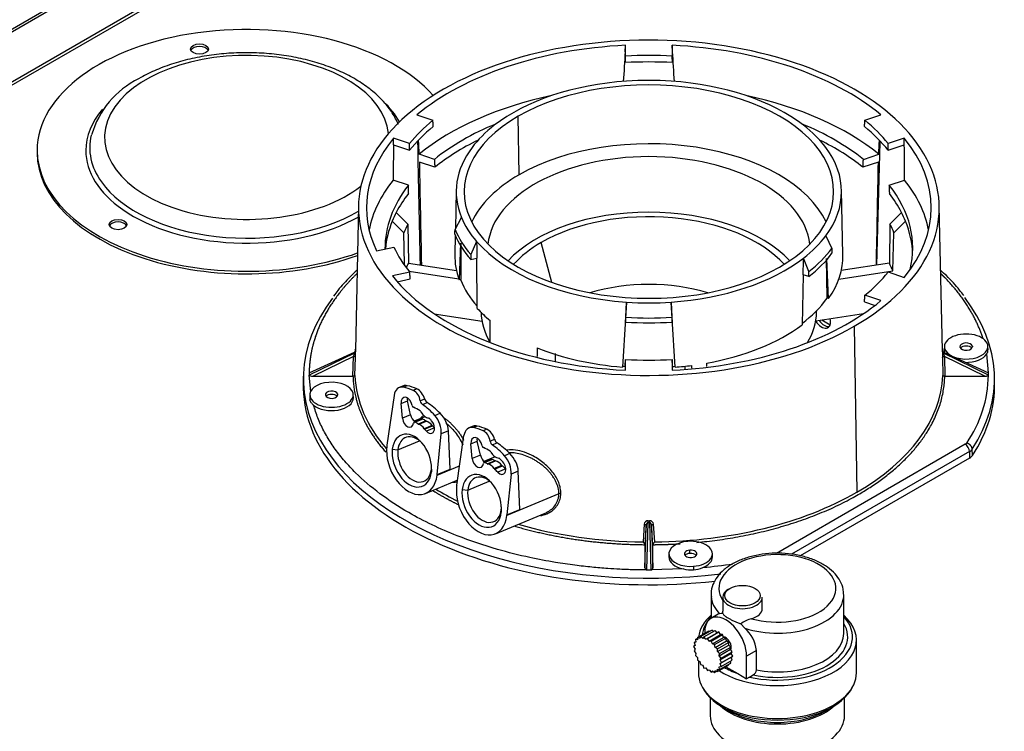
# Model space of a CAD drawing. Units: millimetres. Extents: x 710 to 1539, y -2893 to -2142.
# Drawn here: x 840 to 928, y -2619 to -2556 of the extents above; entities that cross this region are included whole.
import ezdxf

# ---------------------------------------------------------------- set-up
doc = ezdxf.new("R2010")
doc.units = ezdxf.units.MM
for name, color, linetype in [('510869', 7, 'Continuous'), ('565273', 7, 'Continuous'), ('567052', 7, 'Continuous'), ('7100154', 7, 'Continuous'), ('7103873', 7, 'Continuous'), ('7103874', 7, 'Continuous'), ('7103887', 7, 'Continuous')]:
    doc.layers.add(name, color=color, linetype=linetype)

msp = doc.modelspace()

# ---------------------------------------------------------------- linework, layer by layer
at = {"layer": '510869', "color": 0, "linetype": 'Continuous'}
msp.add_line((841.885, -2567.431), (841.885, -2567.66), dxfattribs=at)
msp.add_arc((854.451, -2568.308), 8.06, 116.3527, 163.80103, dxfattribs=at)
for centre, major_axis, start_param, end_param in [((860.435, -2567.431), (-18.55, 0), 3.612426, 6.283185), ((860.435, -2566.288), (12.582, 0), 0.047093, 5.648085), ((856.268, -2558.681), (0.788, 0), 0.254143, 2.88745), ((860.435, -2567.431), (-14.239, 0), 3.45397, 3.697305), ((860.435, -2567.431), (-14.239, 0), 5.824448, 6.283185), ((860.435, -2567.193), (13.894, 0), 3.002652, 3.529464), ((860.435, -2567.431), (-18.55, 0), 0, 2.129032), ((860.435, -2567.431), (-14.239, 0), 0, 0.69091), ((860.435, -2567.66), (-18.55, 0), 0, 2.128719), ((860.435, -2567.193), (13.894, 0), 3.529464, 5.505997), ((860.435, -2567.431), (-14.239, 0), 0.69091, 2.293203), ((860.435, -2567.431), (-14.239, 0), -3.989983, -3.944217), ((849.05, -2574.232), (0.787, 0), 0.254143, 2.88745)]:
    msp.add_ellipse(centre, major_axis=major_axis, ratio=0.57735, start_param=start_param, end_param=end_param, dxfattribs=at)
for centre, major_axis in [((856.268, -2558.452), (-0.788, 0)), ((849.05, -2574.004), (-0.787, 0))]:
    msp.add_ellipse(centre, major_axis=major_axis, ratio=0.57735, dxfattribs=at)
msp.add_open_spline([(873.887, -2565.136), (873.871, -2565.099), (873.688, -2564.701), (873.292, -2563.973), (872.498, -2562.989), (871.509, -2562.077), (870.329, -2561.249), (868.98, -2560.523), (867.489, -2559.911), (865.883, -2559.424), (864.191, -2559.066), (862.441, -2558.844), (860.659, -2558.757), (858.873, -2558.809), (857.114, -2558.998), (855.403, -2559.322), (853.782, -2559.775), (852.219, -2560.367), (851.372, -2560.816), (850.873, -2561.085)], degree=3, knots=[0.0546768, 0.0546768, 0.0546768, 0.0546768, 0.0603097, 0.1155319, 0.1720061, 0.2298121, 0.2886127, 0.3479289, 0.4073575, 0.466693, 0.5258978, 0.5849911, 0.6440172, 0.7030302, 0.7620815, 0.8212193, 0.8805048, 0.9399952, 1, 1, 1, 1], dxfattribs=at)
at = {"layer": '565273', "color": 0, "linetype": 'Continuous'}
for p, q in [((901.577, -2606.811), (901.577, -2608.889)), ((913.337, -2610.24), (913.337, -2606.811)), ((902.613, -2607.025), (902.613, -2608.266)), ((906.113, -2608.026), (906.113, -2607.025)), ((902.199, -2608.53), (901.566, -2608.896)), ((904.564, -2609.767), (904.211, -2609.382)), ((900.394, -2610.582), (901.384, -2610.011)), ((900.651, -2610.503), (901.641, -2609.932)), ((900.949, -2610.533), (901.939, -2609.961)), ((901.022, -2610.097), (901.022, -2610.22)), ((901.124, -2610.739), (902.114, -2610.167)), ((901.269, -2610.669), (902.259, -2610.097)), ((901.447, -2610.044), (901.384, -2610.011)), ((901.415, -2610.907), (902.405, -2610.335)), ((901.59, -2610.903), (902.58, -2610.331)), ((901.784, -2610.051), (901.641, -2609.932)), ((902.114, -2610.167), (901.939, -2609.961)), ((902.259, -2610.097), (902.114, -2610.167)), ((902.405, -2610.335), (902.259, -2610.097)), ((902.58, -2610.331), (902.405, -2610.335)), ((902.686, -2610.584), (902.58, -2610.331)), ((900.074, -2611.038), (900.229, -2610.948)), ((900.24, -2611.012), (900.074, -2611.038)), ((900.074, -2611.038), (900.165, -2611.293)), ((900.198, -2610.765), (900.392, -2610.653)), ((900.386, -2610.805), (900.198, -2610.765)), ((900.198, -2610.765), (900.24, -2611.012)), ((900.394, -2610.582), (900.386, -2610.805)), ((900.591, -2610.686), (900.394, -2610.582)), ((900.651, -2610.503), (900.591, -2610.686)), ((900.843, -2610.664), (900.651, -2610.503)), ((900.949, -2610.533), (900.843, -2610.664)), ((901.124, -2610.739), (900.949, -2610.533)), ((901.269, -2610.669), (901.124, -2610.739)), ((901.415, -2610.907), (901.269, -2610.669)), ((901.59, -2610.903), (901.415, -2610.907)), ((901.696, -2611.156), (901.59, -2610.903)), ((901.696, -2611.156), (902.686, -2610.584)), ((901.888, -2611.218), (901.696, -2611.156)), ((901.888, -2611.218), (902.878, -2610.646)), ((901.947, -2611.469), (901.888, -2611.218)), ((901.947, -2611.469), (902.937, -2610.897)), ((902.144, -2611.593), (903.134, -2611.021)), ((902.153, -2611.825), (903.143, -2611.254)), ((902.878, -2610.646), (902.686, -2610.584)), ((902.937, -2610.897), (902.878, -2610.646)), ((903.134, -2611.021), (902.937, -2610.897)), ((903.143, -2611.254), (903.134, -2611.021)), ((903.331, -2611.431), (903.143, -2611.254)), ((914.457, -2613.723), (914.457, -2610.812)), ((900.165, -2611.293), (900.032, -2611.384)), ((900.032, -2611.384), (900.165, -2611.628)), ((900.165, -2611.628), (900.074, -2611.778)), ((900.074, -2611.778), (900.241, -2611.996)), ((900.241, -2611.996), (900.198, -2612.194)), ((902.144, -2611.593), (901.947, -2611.469)), ((902.153, -2611.825), (902.144, -2611.593)), ((902.341, -2612.002), (902.153, -2611.825)), ((902.298, -2612.2), (903.288, -2611.628)), ((902.298, -2612.2), (902.341, -2612.002)), ((902.341, -2612.002), (903.331, -2611.431)), ((902.374, -2612.567), (903.364, -2611.996)), ((902.465, -2612.418), (903.455, -2611.847)), ((903.288, -2611.628), (903.331, -2611.431)), ((903.455, -2611.847), (903.288, -2611.628)), ((903.364, -2611.996), (903.455, -2611.847)), ((903.497, -2612.241), (903.364, -2611.996)), ((905.592, -2611.745), (904.734, -2612.241)), ((905.592, -2613.46), (905.592, -2611.745)), ((900.198, -2612.194), (900.386, -2612.371)), ((900.386, -2612.371), (900.394, -2612.603)), ((900.394, -2612.603), (900.592, -2612.727)), ((900.457, -2612.642), (900.457, -2613.723)), ((900.592, -2612.727), (900.651, -2612.978)), ((900.651, -2612.978), (900.843, -2613.04)), ((902.465, -2612.418), (902.298, -2612.2)), ((902.341, -2613.431), (903.331, -2612.859)), ((902.374, -2612.903), (903.364, -2612.332)), ((902.374, -2612.567), (902.465, -2612.418)), ((902.507, -2612.812), (902.374, -2612.567)), ((902.374, -2612.903), (902.507, -2612.812)), ((902.465, -2613.158), (902.374, -2612.903)), ((902.465, -2613.158), (903.455, -2612.586)), ((902.507, -2612.812), (903.497, -2612.241)), ((903.134, -2613.042), (903.137, -2612.971)), ((903.331, -2612.859), (903.299, -2612.676)), ((903.364, -2612.332), (903.497, -2612.241)), ((903.455, -2612.586), (903.364, -2612.332)), ((904.734, -2614.241), (904.734, -2612.241)), ((900.843, -2613.04), (900.949, -2613.293)), ((900.949, -2613.293), (901.124, -2613.289)), ((901.124, -2613.289), (901.269, -2613.527)), ((901.269, -2613.527), (901.415, -2613.457)), ((901.415, -2613.457), (901.59, -2613.663)), ((901.59, -2613.663), (901.696, -2613.532)), ((901.59, -2613.663), (901.745, -2613.573)), ((901.696, -2613.532), (901.888, -2613.692)), ((901.888, -2613.692), (901.947, -2613.509)), ((901.888, -2613.692), (902.082, -2613.58)), ((901.947, -2613.509), (902.144, -2613.613)), ((902.144, -2613.613), (903.134, -2613.042)), ((902.144, -2613.613), (902.153, -2613.391)), ((902.153, -2613.391), (902.341, -2613.431)), ((902.298, -2613.184), (902.465, -2613.158)), ((902.341, -2613.431), (902.298, -2613.184)), ((902.896, -2613.18), (903.95, -2613.788)), ((903.95, -2613.788), (904.734, -2614.241)), ((904.992, -2614.092), (904.734, -2614.241)), ((904.992, -2614.092), (905.318, -2613.904)), ((901.507, -2615.939), (901.507, -2617.528)), ((913.407, -2617.528), (913.407, -2615.939)), ((902.579, -2616.741), (903.177, -2617.086)), ((911.736, -2617.086), (912.334, -2616.741))]:
    msp.add_line(p, q, dxfattribs=at)
for centre, radius, start, end in [((902.568, -2609.912), 1.45, 87.96072, 99.16594), ((906.011, -2611.908), 3.102, 105.761, 125.47499), ((902.639, -2612.023), 2.967, 5.37939, 49.52442), ((905.02, -2613.413), 0.574, 301.22918, 355.32764)]:
    msp.add_arc(centre, radius, start, end, dxfattribs=at)
for centre, major_axis, start_param, end_param in [((907.457, -2606.239), (5.18, 0), 4.254863, 9.787156), ((907.457, -2606.811), (5.88, 0), 3.141593, 3.182194), ((904.363, -2607.025), (-1.75, 0), 5.497787, 6.283185), ((907.457, -2606.811), (5.88, 0), 4.198159, 6.295965), ((907.457, -2606.811), (5.88, 0), 3.182194, 3.655823), ((904.363, -2607.025), (-1.75, 0), 0, 3.141593), ((907.457, -2610.812), (-7, 0), 5.709674, 6.215132), ((907.457, -2610.812), (-7, 0), 0.726875, 3.715104), ((904.363, -2608.026), (-1.75, 0), 2.049069, 3.141593), ((907.457, -2610.526), (6.65, 0), 2.655599, 3.111746), ((902.878, -2611.169), (1.312, -2.273), 0.785398, 3.926991), ((907.457, -2610.526), (6.65, 0), 4.332773, 6.769179), ((907.457, -2610.526), (6.23, 0), 4.361922, 6.619976), ((907.457, -2610.24), (5.88, 0), 4.389761, 6.283185), ((902.878, -2611.169), (0.35, -0.606), 0.335715, 2.805913), ((907.457, -2613.723), (-7, 0), 0, 3.141593), ((907.457, -2610.526), (-6.65, 0), 0.776461, 1.015316), ((907.457, -2613.925), (-6.897, 0), 0.273079, 2.868514), ((907.457, -2614.817), (-5.95, 0), 0.561277, 2.580315), ((907.457, -2614.615), (-6.053, 0), 0.785396, 2.356197), ((907.457, -2617.528), (-5.95, 0), 0, 3.141593)]:
    msp.add_ellipse(centre, major_axis=major_axis, ratio=0.57735, start_param=start_param, end_param=end_param, dxfattribs=at)
msp.add_ellipse((904.363, -2606.882), major_axis=(1.575, 0), ratio=0.57735, dxfattribs=at)
for points, knots in [([(913.308, -2606.756), (913.308, -2606.589), (913.304, -2606.215), (913.047, -2605.577), (912.585, -2604.929), (911.924, -2604.348), (911.086, -2603.857), (910.098, -2603.476), (909.005, -2603.222), (907.853, -2603.105), (906.687, -2603.128), (905.549, -2603.289), (904.481, -2603.586), (903.521, -2604.012), (902.708, -2604.561), (902.1, -2605.2), (901.714, -2605.908), (901.549, -2606.53), (901.595, -2606.87), (901.611, -2606.98)], [0, 0, 0, 0, 0.035719, 0.093731, 0.152526, 0.21372, 0.277058, 0.3413, 0.405459, 0.469432, 0.533337, 0.597343, 0.661601, 0.726318, 0.79163, 0.857223, 0.914678, 0.976207, 1, 1, 1, 1]), ([(902.62, -2608.463), (902.637, -2608.518), (902.686, -2608.577), (902.793, -2608.665), (902.816, -2608.683), (902.867, -2608.72), (902.895, -2608.739), (902.983, -2608.798), (903.049, -2608.838), (903.197, -2608.924), (903.278, -2608.968), (903.448, -2609.057), (903.539, -2609.101), (903.725, -2609.188), (903.82, -2609.23), (904.014, -2609.31), (904.113, -2609.348), (904.211, -2609.382)], [0, 0, 0, 0, 0.25, 0.25, 0.3125, 0.3125, 0.375, 0.375, 0.5, 0.5, 0.625, 0.625, 0.75, 0.75, 0.875, 0.875, 1, 1, 1, 1])]:
    msp.add_open_spline(points, degree=3, knots=knots, dxfattribs=at)
for points in [[(902.337, -2608.481), (902.286, -2608.49), (902.24, -2608.506), (902.199, -2608.53)], [(902.62, -2608.463), (902.616, -2608.395), (902.613, -2608.329), (902.613, -2608.265)]]:
    msp.add_open_spline(points, degree=3, dxfattribs=at)
at = {"layer": '567052', "color": 0, "linetype": 'Continuous'}
for p, q in [((893.973, -2558.706), (894.01, -2558.125)), ((893.973, -2558.706), (893.973, -2559.656)), ((894.01, -2559.075), (894.01, -2558.125)), ((898.136, -2558.125), (898.136, -2559.075)), ((898.173, -2558.706), (898.136, -2558.125)), ((898.173, -2559.656), (898.173, -2558.706)), ((893.973, -2559.656), (894.01, -2559.075)), ((898.173, -2559.656), (898.136, -2559.075)), ((875.516, -2564.29), (876.94, -2564.765)), ((884.577, -2569.596), (884.499, -2564.407)), ((915.205, -2564.765), (916.63, -2564.29)), ((874.877, -2566.828), (873.452, -2566.353)), ((916.544, -2566.693), (916.223, -2577.608)), ((918.693, -2566.353), (917.269, -2566.828)), ((873.447, -2566.947), (874.872, -2567.422)), ((917.273, -2567.422), (918.698, -2566.947)), ((877.071, -2568.228), (875.714, -2567.775)), ((877.111, -2568.925), (875.741, -2568.468)), ((916.405, -2568.468), (915.035, -2568.925)), ((915.075, -2568.228), (916.432, -2567.775)), ((874.778, -2570.52), (873.422, -2570.068)), ((917.367, -2570.52), (918.724, -2570.068)), ((879.007, -2570.967), (878.934, -2574.388)), ((913.261, -2576.682), (913.139, -2570.967)), ((870.35, -2572.334), (870.076, -2585.158)), ((922.07, -2585.158), (921.796, -2572.334)), ((874.367, -2574.725), (873.334, -2573.708)), ((873.699, -2572.922), (874.722, -2573.961)), ((878.903, -2574.446), (879.468, -2573.367)), ((918.447, -2572.922), (917.424, -2573.961)), ((917.778, -2574.725), (918.811, -2573.708)), ((874.722, -2573.961), (874.772, -2577.43)), ((917.424, -2573.961), (917.374, -2577.43)), ((874.439, -2577.505), (874.367, -2574.725)), ((878.922, -2574.942), (878.885, -2576.682)), ((911.741, -2574.997), (912.281, -2576.134)), ((917.691, -2578.113), (917.778, -2574.725)), ((871.942, -2576.321), (873.488, -2575.996)), ((879.386, -2575.65), (879.27, -2578.898)), ((879.414, -2575.695), (879.401, -2578.871)), ((880.816, -2575.506), (880.296, -2576.655)), ((887.49, -2579.135), (886.545, -2575.59)), ((880.3, -2577.1), (880.829, -2576.989)), ((880.87, -2581.436), (880.829, -2576.989)), ((910.245, -2578.17), (909.769, -2576.969)), ((911.87, -2580.511), (911.814, -2577.026)), ((911.99, -2580.551), (911.832, -2577.009)), ((874.772, -2577.43), (879.028, -2578.088)), ((912.913, -2578.852), (917.691, -2578.113)), ((917.374, -2577.43), (913.118, -2578.088)), ((874.899, -2578.235), (873.353, -2578.56)), ((873.777, -2579.065), (874.926, -2578.823)), ((879.232, -2578.852), (874.85, -2578.174)), ((879.233, -2578.801), (879.232, -2578.852)), ((879.401, -2578.871), (879.27, -2578.898)), ((909.74, -2578.449), (909.652, -2582.89)), ((910.228, -2578.612), (909.74, -2578.449)), ((917.269, -2578.207), (918.693, -2578.682)), ((911.99, -2580.551), (911.87, -2580.511)), ((916.63, -2580.746), (915.205, -2580.271)), ((894.101, -2580.877), (894.01, -2582.317)), ((894.037, -2582.216), (894.101, -2580.877)), ((898.044, -2580.877), (898.109, -2582.216)), ((898.136, -2582.317), (898.044, -2580.877)), ((915.173, -2580.856), (916.105, -2581.167)), ((877.058, -2581.901), (881.291, -2582.556)), ((894.01, -2582.317), (893.734, -2586.637)), ((894.01, -2582.642), (894.037, -2582.216)), ((894.01, -2582.317), (894.01, -2582.642)), ((898.109, -2582.216), (898.136, -2582.642)), ((898.411, -2586.637), (898.136, -2582.317)), ((898.136, -2582.642), (898.136, -2582.317)), ((915.088, -2581.901), (910.855, -2582.556)), ((910.935, -2581.768), (910.938, -2581.612)), ((882.002, -2584.38), (882.008, -2582.51)), ((914.263, -2583.02), (914.484, -2597.724)), ((886.191, -2584.925), (886.166, -2585.704)), ((922.255, -2584.799), (922.249, -2585.085)), ((922.266, -2585.244), (922.272, -2584.958)), ((924.732, -2584.771), (924.734, -2584.847)), ((926.112, -2585.107), (926.105, -2584.799)), ((865.991, -2587.131), (869.989, -2585.316)), ((869.989, -2585.388), (865.991, -2587.343)), ((869.898, -2585.692), (866.329, -2587.437)), ((869.863, -2587.437), (869.898, -2585.692)), ((870.041, -2587.391), (870.073, -2585.787)), ((887.79, -2586.138), (887.791, -2585.425)), ((893.973, -2586.523), (894.01, -2585.96)), ((894.01, -2586.91), (894.01, -2585.96)), ((898.136, -2585.96), (898.136, -2586.91)), ((898.173, -2586.523), (898.136, -2585.96)), ((922.073, -2585.787), (922.105, -2587.391)), ((922.078, -2585.198), (922.079, -2585.224)), ((922.157, -2585.316), (926.155, -2587.131)), ((926.154, -2587.343), (922.157, -2585.388)), ((922.248, -2585.692), (922.282, -2587.437)), ((925.817, -2587.437), (922.248, -2585.692)), ((926.153, -2587.129), (926.004, -2585.465)), ((893.973, -2586.523), (893.973, -2586.909)), ((898.173, -2586.909), (898.173, -2586.523)), ((899.286, -2586.787), (899.282, -2586.546)), ((899.838, -2586.488), (899.844, -2586.727)), ((901.194, -2586.583), (901.198, -2586.277)), ((865.463, -2587.438), (865.45, -2588.017)), ((866.124, -2588.802), (865.993, -2587.341)), ((866.329, -2587.437), (869.864, -2587.437)), ((922.282, -2587.437), (925.817, -2587.437)), ((926.696, -2588.017), (926.683, -2587.438)), ((874.327, -2588.297), (873.945, -2588.455)), ((874.676, -2588.279), (874.328, -2588.423)), ((875.522, -2588.569), (875.205, -2588.701)), ((866.041, -2589.072), (866.034, -2589.379)), ((866.057, -2589.231), (866.05, -2589.547)), ((868.519, -2589.12), (868.517, -2589.044)), ((869.896, -2589.358), (869.89, -2589.072)), ((873.497, -2589.136), (872.864, -2593.537)), ((874.122, -2589.853), (874.677, -2589.622)), ((874.245, -2591.171), (874.122, -2589.853)), ((874.967, -2590.871), (874.677, -2589.622)), ((876.22, -2589.464), (875.827, -2589.627)), ((876.018, -2589.956), (876.015, -2589.954)), ((876.018, -2589.956), (876.44, -2589.781)), ((874.967, -2590.871), (874.245, -2591.171)), ((876.231, -2591.027), (875.274, -2591.424)), ((877.11, -2590.916), (877.577, -2590.722)), ((875.977, -2591.225), (875.29, -2591.51)), ((876.052, -2591.235), (875.37, -2591.518)), ((876.326, -2591.399), (875.644, -2591.682)), ((875.683, -2591.7), (876.365, -2591.417)), ((876.87, -2591.809), (876.173, -2592.098)), ((876.206, -2592.139), (876.906, -2591.848)), ((877.083, -2592.015), (876.373, -2592.31)), ((880.518, -2591.87), (880.136, -2592.028)), ((880.868, -2591.852), (880.52, -2591.996)), ((877.312, -2596.16), (877.676, -2592.546)), ((878.317, -2592.28), (877.676, -2592.546)), ((878.465, -2595.682), (878.317, -2592.28)), ((879.052, -2597.107), (879.688, -2592.707)), ((881.709, -2592.142), (881.392, -2592.273)), ((873.844, -2593.956), (875.753, -2593.18)), ((880.309, -2593.425), (880.865, -2593.194)), ((880.433, -2594.743), (880.309, -2593.425)), ((881.155, -2594.443), (880.865, -2593.194)), ((882.407, -2593.036), (882.014, -2593.199)), ((882.205, -2593.528), (882.627, -2593.353)), ((924.103, -2593.475), (907.367, -2603.138)), ((873.348, -2593.915), (873.844, -2593.956)), ((881.155, -2594.443), (880.433, -2594.743)), ((882.451, -2594.585), (881.462, -2594.996)), ((883.764, -2594.294), (883.297, -2594.488)), ((924.475, -2594.11), (908.704, -2603.215)), ((924.475, -2594.11), (924.485, -2594.693)), ((924.725, -2594.479), (924.714, -2593.896)), ((877.307, -2596.201), (879.303, -2595.373)), ((882.164, -2594.805), (881.476, -2595.091)), ((882.233, -2594.812), (881.55, -2595.095)), ((882.458, -2594.932), (881.777, -2595.215)), ((881.82, -2595.23), (882.5, -2594.948)), ((883.052, -2595.34), (882.361, -2595.627)), ((882.398, -2595.671), (883.092, -2595.383)), ((924.485, -2594.693), (909.479, -2603.357)), ((876.81, -2595.668), (876.812, -2595.915)), ((877.312, -2596.16), (878.465, -2595.682)), ((883.395, -2595.659), (882.685, -2595.954)), ((883.864, -2596.118), (883.499, -2599.732)), ((884.504, -2595.852), (883.864, -2596.118)), ((884.652, -2599.254), (884.504, -2595.852)), ((876.288, -2597.824), (879.083, -2596.664)), ((880.032, -2597.528), (881.94, -2596.753)), ((879.535, -2597.487), (880.032, -2597.528)), ((888.097, -2597.863), (883.495, -2599.773)), ((882.475, -2601.396), (886.883, -2599.567)), ((882.997, -2599.24), (883, -2599.487)), ((883.499, -2599.732), (884.652, -2599.254)), ((895.659, -2600.559), (895.56, -2602.124)), ((895.831, -2600.665), (895.723, -2602.367)), ((895.723, -2604.408), (895.831, -2600.665)), ((895.89, -2604.601), (896.011, -2600.412)), ((896.135, -2600.412), (896.256, -2604.605)), ((896.423, -2602.367), (896.315, -2600.665)), ((896.315, -2600.665), (896.423, -2604.408)), ((896.586, -2602.124), (896.487, -2600.559)), ((895.723, -2602.367), (895.723, -2604.408)), ((896.423, -2604.408), (896.423, -2602.367)), ((897.848, -2603.163), (897.842, -2603.449)), ((899.7, -2603.141), (899.701, -2602.859)), ((901.704, -2603.449), (901.698, -2603.163)), ((900.025, -2604.279), (900.025, -2604.599)), ((899.138, -2604.516), (896.257, -2604.602))]:
    msp.add_line(p, q, dxfattribs=at)
for centre, radius, start, end in [((886.69, -2576.048), 7.817, 201.16701, 221.64665), ((903.41, -2574.39), 10.443, 306.83726, 324.11096), ((869.781, -2585.157), 0.295, 340.18293, 16.41093), ((922.365, -2585.157), 0.295, 163.5894, 185.85888), ((868.902, -2585.229), 1.098, 335.02804, 351.66204), ((869.935, -2585.186), 0.141, 292.24014, 356.09803), ((869.935, -2585.257), 0.142, 292.4021, 356.06517), ((878.683, -2585.352), 8.695, 179.76392, 180.23608), ((844.873, -2585.356), 25.203, 359.02041, 359.31993), ((844.873, -2585.356), 25.203, 359.31993, 0.20259), ((867.343, -2585.166), 2.733, 359.39553, 0.23544), ((878.742, -2585.231), 8.666, 179.76392, 180.23608), ((924.845, -2585.166), 2.776, 179.78638, 180.61309), ((947.363, -2585.355), 25.294, 179.79972, 180.6794), ((913.404, -2585.231), 8.666, 359.76392, 0.23608), ((922.21, -2585.186), 0.141, 183.89089, 247.79327), ((922.211, -2585.257), 0.142, 183.92488, 247.62982), ((947.363, -2585.355), 25.294, 180.6794, 180.97768), ((922.365, -2585.157), 0.295, 193.216, 199.81306), ((913.462, -2585.352), 8.695, 359.76392, 0.23608), ((923.312, -2585.209), 1.169, 188.81402, 204.42915), ((925.496, -2585.119), 0.615, 325.7286, 0.75427), ((896.073, -2557.207), 29.442, 265.44448, 265.9063), ((896.073, -2557.207), 29.442, 274.0575, 274.55552), ((876.021, -2587.235), 10.027, 179.39546, 180.60453), ((915.135, -2587.131), 11.023, 325.54165, 358.91055), ((916.125, -2587.235), 10.027, 359.39546, 0.60453), ((866.796, -2589.394), 0.761, 179.08709, 191.61165), ((924.137, -2593.491), 0.705, 298.62358, 325.00984), ((888.22, -2598.121), 0.286, 79.08051, 115.33654), ((896.005, -2600.587), 0.347, 88.98538, 175.31377), ((896.073, -2555.213), 45.028, 269.9213, 270.0787), ((814.46, -2600.228), 81.551, 359.87064, 359.99131), ((896.073, -2555.233), 45.179, 269.9213, 270.0787), ((896.141, -2600.587), 0.347, 4.67459, 91.02644), ((944.588, -2600.244), 48.453, 179.99603, 180.19912), ((896.407, -2556), 48.589, 275.25722, 278.407), ((896.073, -2552.504), 52.097, 269.79847, 270.20152), ((899.861, -2601.575), 3.028, 256.18006, 273.10353), ((899.741, -2601.761), 2.852, 275.72736, 293.08334)]:
    msp.add_arc(centre, radius, start, end, dxfattribs=at)
for centre, major_axis, ratio, start_param, end_param in [((896.073, -2572.518), (-25.725, 0), 0.57735, 2.356194, 5.497787), ((896.073, -2572.518), (-25.014, 0), 0.57735, 4.79497, 5.677006), ((905.701, -2390.368), (-28.89, -450.651), 0.002231, -1.187828, -1.181561), ((896.073, -2572.518), (25.014, 0), 0.57735, 0.606179, 1.488216), ((886.445, -2390.369), (28.89, -450.65), 0.002231, 1.181562, 1.187829), ((896.073, -2573.089), (-23.362, 0), 0.57735, 4.62238, 4.802398), ((896.073, -2572.518), (23.375, 0), 0.57735, 1.48241, 1.659183), ((896.073, -2571.089), (-17.067, 0), 0.57735, 4.828166, 5.64381), ((896.073, -2571.089), (-16.367, 0), 0.57735, 2.356194, 5.497787), ((896.073, -2571.089), (-17.067, 0), 0.57735, 4.596612, 4.828166), ((896.073, -2571.089), (17.067, 0), 0.57735, 0.639375, 1.45502), ((896.073, -2572.518), (25.725, 0), 0.57735, 2.356194, 5.497787), ((896.073, -2576.09), (-24.938, 0), 0.57735, 5.063846, 5.667523), ((896.073, -2576.09), (24.938, 0), 0.57735, 0.615663, 1.21934), ((896.073, -2572.518), (-23.375, 0), 0.57735, -0.611985, -0.435213), ((896.073, -2571.089), (16.367, 0), 0.57735, 2.356194, 5.497787), ((896.073, -2572.518), (23.375, 0), 0.57735, 0.435213, 0.611985), ((896.073, -2573.089), (-23.363, 0), 0.57735, -0.613608, -0.43359), ((896.073, -2576.09), (-23.378, 0), 0.57735, 5.329694, 5.661361), ((896.073, -2571.089), (-17.067, 0), 0.57735, -0.639375, -0.407822), ((896.073, -2576.09), (23.378, 0), 0.57735, 0.621824, 0.953491), ((896.073, -2571.089), (17.067, 0), 0.57735, 0.407822, 0.639375), ((896.073, -2573.089), (23.363, 0), 0.57735, 0.43359, 0.613608), ((896.073, -2572.518), (25.014, 0), 0.57735, 2.700575, 3.408078), ((900.625, -2677.659), (-14.108, 412.261), 0.053473, 1.296238, 1.323783), ((891.259, -2395.184), (14.92, -435.991), 0.053473, -1.168691, -1.165622), ((896.073, -2576.804), (-23.362, 0), 0.57735, -0.866536, -0.623861), ((896.073, -2576.233), (-16.258, 0), 0.57735, 3.406302, 5.497787), ((896.073, -2576.804), (23.362, 0), 0.57735, 0.623861, 0.866536), ((900.887, -2395.182), (-14.92, -435.992), 0.053473, 1.16562, 1.16869), ((896.073, -2572.518), (-25.014, 0), 0.57735, 2.700575, 3.582611), ((900.887, -2385.555), (-14.089, -464.894), 0.051248, -1.168418, -1.161116), ((896.073, -2571.089), (17.067, 0), 0.57735, 2.73377, 3.374882), ((896.073, -2571.089), (-17.067, 0), 0.57735, 2.73377, 3.549415), ((891.259, -2385.555), (14.089, -464.894), 0.051248, 1.161116, 1.168418), ((900.598, -2676.848), (-14.025, 409.826), 0.053473, 1.301331, 1.324385), ((896.073, -2576.233), (-14.279, 0), 0.57735, 3.202045, 6.222733), ((891.548, -2676.848), (14.025, 409.826), 0.053473, -1.324385, -1.301331), ((896.073, -2576.09), (24.938, 0), 0.57735, 2.710058, 3.029667), ((896.073, -2576.233), (16.257, 0), 0.57735, 2.356194, 2.876883), ((896.073, -2576.09), (-24.938, 0), 0.57735, 3.253519, 3.573128), ((896.073, -2576.09), (23.378, 0), 0.57735, 2.716219, 3.146973), ((896.073, -2576.09), (-23.378, 0), 0.57735, 2.999762, 3.566966), ((896.073, -2576.804), (-23.362, 0), 0.57735, -0.423336, -0.291944), ((896.073, -2576.804), (23.362, 0), 0.57735, 0.291944, 0.423336), ((896.073, -2576.804), (23.363, 0), 0.57735, 2.909938, 3.093334), ((896.073, -2576.804), (-23.363, 0), 0.57735, -0.291944, -0.231655), ((896.073, -2571.089), (-17.067, 0), 0.57735, 0.233289, 0.464842), ((896.073, -2581.091), (14.175, 0), 0.57735, 0.494665, 2.646928), ((896.073, -2581.091), (-13.475, 0), 0.57735, 3.617273, 5.497787), ((896.073, -2576.804), (23.363, 0), 0.57735, 0.231655, 0.291944), ((896.073, -2576.804), (-23.362, 0), 0.57735, 3.15573, 3.373248), ((896.073, -2577.673), (-22.298, 0), 0.57735, -0.292549, -0.231049), ((896.073, -2572.089), (-17.648, 0), 0.57735, 0.233455, 0.464677), ((896.073, -2577.673), (22.298, 0), 0.57735, 0.231049, 0.292549), ((896.073, -2572.518), (-17.658, 0), 0.57735, 0.231946, 0.466185), ((896.073, -2571.089), (17.067, 0), 0.57735, -0.639375, -0.407822), ((896.073, -2572.518), (-23.375, 0), 0.57735, 0.26068, 0.437452), ((896.073, -2571.089), (-17.067, 0), 0.57735, 0.464842, 1.45502), ((898.175, -2639.488), (-6.143, 297.609), 0.055172, 1.352981, 1.358079), ((896.073, -2581.091), (13.475, 0), 0.57735, 2.356194, 2.665913), ((896.073, -2572.089), (17.658, 0), 0.57735, -0.63915, -0.408048), ((896.073, -2576.804), (17.19, 0), 0.57735, 3.12925, 3.354197), ((896.073, -2571.089), (17.067, 0), 0.57735, 4.828166, 5.64381), ((892.999, -2639.227), (8.996, 296.847), 0.051248, -1.363042, -1.357944), ((896.073, -2572.518), (17.657, 0), 0.57735, 5.642467, 5.876706), ((896.073, -2576.804), (-17.19, 0), 0.57735, 2.754456, 3.153936), ((896.073, -2581.091), (-22.225, 0), 0.57735, -0.289362, -0.257473), ((896.073, -2581.091), (22.225, 0), 0.57735, 0.234237, 0.289362), ((896.073, -2572.518), (-25.014, 0), 0.57735, 0.431647, 1.488216), ((896.073, -2572.518), (23.375, 0), 0.57735, -0.611985, -0.435213), ((896.073, -2585.862), (-11.348, 0), 0.57735, 4.234268, 5.19051), ((896.073, -2587.656), (-30.613, 0), 0.57735, -0.414852, 0.364916), ((896.073, -2587.656), (-30.613, 0), 0.57735, 2.780789, 3.559658), ((896.073, -2576.804), (-17.19, 0), 0.57735, 0.485528, 0.612444), ((896.073, -2571.089), (17.067, 0), 0.57735, 4.596612, 4.828166), ((896.073, -2572.518), (25.014, 0), 0.57735, 4.79497, 5.677006), ((896.073, -2581.663), (14.863, 0), 0.57735, 3.153936, 3.468066), ((896.073, -2572.089), (17.658, 0), 0.57735, 4.596838, 4.82794), ((896.073, -2581.663), (-14.863, 0), 0.57735, 2.808587, 3.12925), ((896.073, -2572.518), (17.657, 0), 0.57735, 4.595269, 4.829509), ((896.073, -2576.804), (17.19, 0), 0.57735, 5.015163, 5.623125), ((924.18, -2584.813), (1.925, 0), 0.57735, 0.130826, 3.272491), ((896.073, -2576.804), (-17.19, 0), 0.57735, 0.958353, 1.434335), ((924.18, -2585.099), (1.931, 0), 0.57735, 3.12925, 3.272492), ((924.18, -2584.813), (-1.925, 0), 0.57735, 0.130898, 3.272344), ((924.18, -2584.813), (0.556, 0), 0.57735, 0.1309, 3.272492), ((924.18, -2584.813), (-0.556, 0), 0.57735, 0.1309, 3.272492), ((924.18, -2585.099), (0.563, 0), 0.57735, 0.469254, 2.672339), ((896.073, -2572.518), (-23.375, 0), 0.57735, 1.48241, 1.659183), ((924.18, -2585.099), (-1.931, 0), 0.57735, 0.1309, 0.173512), ((924.18, -2585.099), (-1.931, 0), 0.57735, 1.51881, 2.806405), ((896.073, -2576.804), (17.19, 0), 0.57735, -1.434335, -1.349971), ((866.345, -2587.336), (-0.35, -0.005), 0.288745, 0.001905, 1.521462), ((896.073, -2587.095), (-26.037, 0), 0.57735, 0.01969, 0.46783), ((896.073, -2587.095), (26.037, 0), 0.57735, 5.497787, 6.263495), ((896.073, -2588.235), (-30.625, 0), 0.57735, -0.012343, 1.763489), ((867.965, -2589.086), (1.925, 0), 0.57735, 0.130898, 3.272344), ((874.482, -2589.748), (0.537, -1.293), 0.652083, 2.728858, 3.973384), ((874.995, -2589.535), (0.726, -1.209), 0.557013, 2.64627, 3.059005), ((875.08, -2594.915), (-2.63, 6.336), 0.652083, 5.690814, 5.870451), ((876.239, -2594.434), (-3.559, 5.925), 0.557013, -0.674959, -0.495322), ((875.617, -2589.347), (0.472, -0.786), 0.557013, 1.106961, 2.466633), ((896.073, -2588.235), (-30.625, 0), 0.57735, 2.780699, 3.153936), ((867.965, -2589.086), (-1.925, 0), 0.57735, 0.130826, 3.272491), ((867.965, -2589.372), (-1.931, 0), 0.57735, 0.596971, 3.153936), ((867.965, -2589.086), (0.556, 0), 0.57735, 0.1309, 3.272492), ((867.965, -2589.086), (-0.556, 0), 0.57735, 0.1309, 3.272492), ((867.965, -2589.372), (0.563, 0), 0.57735, 0.469254, 2.672339), ((874.618, -2589.972), (0.268, -0.647), 0.652083, 1.226997, 4.269059), ((875.151, -2589.751), (0.363, -0.605), 0.557013, 3.715758, 4.186471), ((875.188, -2589.525), (0.349, -0.84), 0.652083, 1.189549, 2.549221), ((875.227, -2590.038), (-0.067, 0.162), 0.652083, 1.226997, 2.536547), ((875.08, -2594.915), (-2.006, 4.833), 0.652083, -0.760744, -0.605045), ((876.072, -2589.666), (-0.134, 0.323), 0.652083, 1.208528, 2.343886), ((875.08, -2594.915), (-2.294, 5.528), 0.652083, 5.221183, 5.495088), ((876.452, -2589.508), (0.182, -0.302), 0.557013, 4.248553, 5.4125), ((876.239, -2594.434), (-3.105, 5.169), 0.557013, 5.138595, 5.4125), ((874.741, -2591.29), (-0.268, 0.647), 0.652083, 1.127466, 3.97488), ((875.441, -2590.999), (0.363, -0.605), 0.557013, 4.186471, 5.261551), ((875.776, -2590.66), (-0.067, 0.162), 0.652083, 4.838155, 5.522441), ((876.391, -2590.252), (0.362, -0.873), 0.652083, 4.838155, 5.968891), ((876.591, -2591.323), (-0.067, 0.162), 0.652083, 5.284604, 5.968891), ((876.59, -2591.94), (0.588, -1.416), 0.652083, 0.880502, 2.07959), ((877.234, -2591.673), (0.795, -1.324), 0.557013, 0.797914, 1.997002), ((875.357, -2591.671), (0.067, -0.162), 0.652083, 2.469485, 3.97488), ((875.08, -2594.915), (-1.483, 3.572), 0.652083, -0.772475, -0.672107), ((875.669, -2591.536), (0.067, -0.162), 0.652083, -0.772475, -0.608281), ((875.669, -2591.536), (0.067, -0.162), 0.652083, -0.608281, -0.455146), ((875.753, -2592.522), (-0.335, 0.808), 0.652083, 4.979007, 5.828039), ((876.06, -2591.38), (0.091, -0.151), 0.557013, 2.386897, 3.059005), ((876.239, -2594.434), (-2.007, 3.34), 0.557013, -0.855063, -0.754695), ((876.33, -2591.261), (0.091, -0.151), 0.557013, -0.855063, -0.690912), ((876.33, -2591.261), (0.091, -0.151), 0.557013, -0.690912, -0.537734), ((876.539, -2592.196), (-0.454, 0.756), 0.557013, 4.896419, 5.745451), ((876.601, -2591.85), (-0.262, 0.63), 0.652083, 2.087397, 5.22899), ((875.08, -2594.915), (-2.006, 4.833), 0.652083, -1.054195, -0.998581), ((876.936, -2591.731), (0.091, -0.151), 0.557013, 4.896419, 5.049725), ((876.936, -2591.731), (0.091, -0.151), 0.557013, -1.23346, -1.069437), ((876.239, -2594.434), (-2.007, 3.34), 0.557013, -1.136783, -1.069437), ((880.673, -2593.321), (0.537, -1.293), 0.652083, 2.727827, 3.972353), ((881.186, -2593.108), (0.726, -1.209), 0.557013, 2.64524, 3.059005), ((881.267, -2598.487), (-2.63, 6.336), 0.652083, -0.592371, -0.413765), ((882.426, -2598.006), (-3.559, 5.925), 0.557013, -0.674959, -0.496353), ((875.08, -2594.915), (0.939, -2.263), 0.652083, 0.865667, 4.00726), ((875.327, -2594.812), (0.804, -1.937), 0.652083, 2.154135, 4.00726), ((876.257, -2592.013), (0.067, -0.162), 0.652083, 4.979007, 5.132142), ((876.257, -2592.013), (0.067, -0.162), 0.652083, -1.151044, -0.986849), ((875.08, -2594.915), (-1.483, 3.572), 0.652083, -1.054195, -0.986849), ((880.805, -2593.544), (0.268, -0.647), 0.652083, 1.231092, 4.269059), ((881.338, -2593.323), (0.363, -0.605), 0.557013, 3.715758, 4.186471), ((881.376, -2593.097), (0.349, -0.84), 0.652083, 1.189549, 2.549221), ((881.804, -2592.919), (0.472, -0.786), 0.557013, 1.106961, 2.466633), ((875.08, -2594.915), (-1.208, 2.909), 0.652083, 0.865667, 4.00726), ((875.08, -2594.915), (-1.208, 2.909), 0.652083, 0.831791, 0.865667), ((881.414, -2593.607), (-0.067, 0.162), 0.652083, 1.231092, 2.559802), ((881.356, -2598.538), (-2.013, 4.849), 0.652083, -0.740758, -0.581791), ((882.26, -2593.238), (0.134, -0.323), 0.652083, 4.331141, 5.495088), ((881.267, -2598.487), (-2.294, 5.528), 0.652083, 5.221183, 5.495088), ((882.639, -2593.081), (0.182, -0.302), 0.557013, 4.248553, 5.4125), ((882.426, -2598.006), (-3.105, 5.169), 0.557013, 5.138595, 5.4125), ((924.103, -2593.904), (-0.262, 0.455), 0.57735, 3.944444, 5.497787), ((896.073, -2587.656), (-30.613, 0), 0.57735, 0.364916, 1.780741), ((875.08, -2594.915), (-0.939, 2.263), 0.652083, 0.865667, 4.00726), ((875.327, -2594.812), (-0.804, 1.937), 0.652083, 0.865667, 4.00726), ((881.628, -2594.572), (0.363, -0.605), 0.557013, 4.186471, 5.274762), ((881.983, -2594.223), (-0.067, 0.162), 0.652083, 4.860487, 5.542427), ((882.587, -2593.794), (0.362, -0.873), 0.652083, 4.860487, 5.987966), ((882.777, -2595.512), (0.588, -1.416), 0.652083, 0.880502, 2.07959), ((883.421, -2595.245), (0.795, -1.324), 0.557013, 0.797914, 1.997002), ((923.743, -2594.265), (1.05, 0), 0.577312, 5.497965, 5.922404), ((875.327, -2594.812), (0.804, -1.937), 0.652083, 0.865667, 0.987458), ((880.928, -2594.862), (-0.268, 0.647), 0.652083, 1.127466, 3.963352), ((881.543, -2595.252), (0.067, -0.162), 0.652083, 2.517414, 3.963352), ((881.392, -2598.559), (-1.483, 3.572), 0.652083, -0.706671, -0.624178), ((881.794, -2595.063), (0.067, -0.162), 0.652083, -0.706671, -0.526822), ((881.794, -2595.063), (0.067, -0.162), 0.652083, 5.756363, 5.924074), ((881.949, -2596.063), (-0.335, 0.808), 0.652083, 4.995907, 5.924074), ((882.247, -2594.96), (0.091, -0.151), 0.557013, 2.434826, 3.059005), ((882.551, -2598.078), (-2.007, 3.34), 0.557013, -0.789259, -0.706766), ((882.454, -2594.789), (0.091, -0.151), 0.557013, -0.789259, -0.609503), ((882.454, -2594.789), (0.091, -0.151), 0.557013, -0.609503, -0.441699), ((882.73, -2595.739), (-0.454, 0.756), 0.557013, 4.913319, 5.841486), ((882.913, -2595.494), (-0.262, 0.63), 0.652083, 2.087397, 5.218611), ((882.801, -2594.865), (-0.067, 0.162), 0.652083, 5.306026, 5.987966), ((881.356, -2598.538), (-2.013, 4.849), 0.652083, -1.064574, -0.977159), ((883.117, -2595.261), (0.091, -0.151), 0.557013, 4.913319, 5.081226), ((883.117, -2595.261), (0.091, -0.151), 0.557013, -1.20196, -1.022307), ((882.551, -2598.078), (-2.007, 3.34), 0.557013, -1.136783, -1.022307), ((881.267, -2598.487), (0.939, -2.263), 0.652083, 0.865667, 4.00726), ((881.514, -2598.384), (0.804, -1.937), 0.652083, 2.154135, 4.00726), ((882.443, -2595.54), (0.067, -0.162), 0.652083, 4.995907, 5.163618), ((882.443, -2595.54), (0.067, -0.162), 0.652083, -1.119567, -0.939719), ((881.392, -2598.559), (-1.483, 3.572), 0.652083, -1.054195, -0.939719), ((881.267, -2598.487), (-1.208, 2.909), 0.652083, 0.865667, 4.00726), ((881.267, -2598.487), (-1.208, 2.909), 0.652083, 0.83076, 0.865667), ((896.073, -2587.095), (-26.037, 0), 0.57735, 0.759698, 0.861979), ((881.267, -2598.487), (-0.939, 2.263), 0.652083, 0.865667, 4.00726), ((881.514, -2598.384), (-0.804, 1.937), 0.652083, 0.865667, 4.00726), ((896.073, -2587.095), (26.037, 0), 0.57735, 4.732079, 5.497787), ((881.514, -2598.384), (0.804, -1.937), 0.652083, 0.865667, 0.987458), ((896.073, -2587.095), (-26.037, 0), 0.57735, 1.109912, 1.551106), ((899.773, -2603.177), (1.925, 0), 0.57735, 1.701695, 4.843141), ((899.773, -2603.177), (-1.925, 0), 0.57735, 1.701622, 4.843287), ((899.773, -2603.177), (0.556, 0), 0.57735, 1.701696, 4.843289), ((899.773, -2603.463), (0.563, 0), 0.57735, 1.701696, 2.672339), ((899.773, -2603.463), (-0.563, 0), 0.57735, 3.610846, 4.843289), ((899.773, -2603.177), (-0.556, 0), 0.57735, 1.701696, 4.843289), ((899.773, -2603.463), (1.931, 0), 0.57735, 3.12925, 4.377232), ((899.773, -2603.463), (-1.931, 0), 0.57735, 2.167846, 3.153936), ((895.898, -2604.399), (0.031, 0.2), 0.861166, 1.748661, 3.26734), ((896.248, -2604.399), (-0.031, 0.2), 0.861156, 3.015096, 4.534652)]:
    msp.add_ellipse(centre, major_axis=major_axis, ratio=ratio, start_param=start_param, end_param=end_param, dxfattribs=at)
for points, degree in [([(876.972, -2565.322), (876.956, -2565.044), (876.94, -2564.765)], 2), ([(915.173, -2565.322), (915.189, -2565.044), (915.205, -2564.765)], 2), ([(873.447, -2566.947), (873.45, -2566.65), (873.452, -2566.353)], 2), ([(918.698, -2566.947), (918.696, -2566.65), (918.693, -2566.353)], 2), ([(874.872, -2567.422), (874.875, -2567.125), (874.877, -2566.828)], 2), ([(917.273, -2567.422), (917.271, -2567.125), (917.269, -2566.828)], 2), ([(877.071, -2568.228), (877.091, -2568.576), (877.111, -2568.925)], 2), ([(915.035, -2568.925), (915.055, -2568.576), (915.075, -2568.228)], 2), ([(874.773, -2571.263), (874.776, -2570.892), (874.778, -2570.52)], 2), ([(917.367, -2570.52), (917.37, -2570.892), (917.373, -2571.263)], 2), ([(878.888, -2574.861), (878.896, -2574.654), (878.903, -2574.446)], 2), ([(912.281, -2576.134), (912.286, -2576.341), (912.292, -2576.548)], 2), ([(880.296, -2576.655), (880.298, -2576.878), (880.3, -2577.1)], 2), ([(874.926, -2578.823), (874.913, -2578.529), (874.899, -2578.235)], 2), ([(910.228, -2578.612), (910.237, -2578.391), (910.245, -2578.17)], 2), ([(915.173, -2580.856), (915.189, -2580.564), (915.205, -2580.271)], 2), ([(882.401, -2594.53), (882.374, -2594.559), (882.348, -2594.589), (882.324, -2594.621)], 3), ([(877.307, -2596.201), (877.31, -2596.181), (877.312, -2596.16)], 2), ([(883.495, -2599.773), (883.497, -2599.753), (883.499, -2599.732)], 2), ([(886.89, -2599.564), (886.939, -2599.543), (886.988, -2599.521), (887.036, -2599.497)], 3)]:
    msp.add_open_spline(points, degree=degree, dxfattribs=at)
for points, degree, knots in [([(870.21, -2578.066), (870.011, -2578.25), (869.412, -2578.825), (868.685, -2579.602), (868.28, -2580.157), (868.142, -2580.347)], 3, [0.8591499, 0.8591499, 0.8591499, 0.8591499, 0.894845, 0.9694277, 1, 1, 1, 1]), ([(923.964, -2580.297), (923.834, -2580.118), (923.417, -2579.546), (922.699, -2578.788), (922.103, -2578.22), (921.937, -2578.067)], 3, [0, 0, 0, 0, 0.025704, 0.096036, 0.1224221, 0.1224221, 0.1224221, 0.1224221]), ([(870.212, -2578.352), (868.838, -2579.686), (867.883, -2581.163), (866.958, -2582.595), (866.48, -2584.099), (866.241, -2584.849), (866.117, -2585.609), (866.055, -2585.989), (866.023, -2586.37), (865.975, -2586.923), (865.99, -2587.132)], 2, [0.622164, 0.622164, 0.622164, 0.75, 0.75, 0.875, 0.875, 0.9375, 0.9375, 0.96875, 0.96875, 0.9999867, 0.9999867, 0.9999867]), ([(925.667, -2584.102), (924.769, -2581.263), (922.315, -2578.738), (922.146, -2578.564), (921.971, -2578.393)], 2, [0.0152421, 0.0152421, 0.0152421, 0.25, 0.25, 0.2661784, 0.2661784, 0.2661784]), ([(870.073, -2585.787), (870.072, -2585.762), (870.053, -2585.738), (869.988, -2585.703), (869.943, -2585.693), (869.898, -2585.692)], 3, [0, 0, 0, 0, 0.5, 0.5, 1, 1, 1, 1]), ([(922.191, -2585.312), (922.187, -2585.307), (922.178, -2585.298), (922.168, -2585.292), (922.161, -2585.295), (922.158, -2585.305), (922.157, -2585.313), (922.157, -2585.316)], 3, [0.499747, 0.499747, 0.499747, 0.499747, 0.6248275, 0.7497508, 0.8748804, 0.9371728, 1, 1, 1, 1]), ([(870.041, -2587.391), (870.041, -2587.393), (870.04, -2587.397), (870.034, -2587.404), (870.025, -2587.409), (870.013, -2587.415), (869.997, -2587.421), (869.978, -2587.426), (869.955, -2587.431), (869.928, -2587.435), (869.897, -2587.437), (869.875, -2587.437), (869.863, -2587.437)], 3, [0, 0, 0, 0, 0.097865, 0.197331, 0.297638, 0.398089, 0.498154, 0.597575, 0.69649, 0.795559, 0.896072, 1, 1, 1, 1]), ([(922.282, -2587.437), (922.275, -2587.437), (922.26, -2587.437), (922.238, -2587.436), (922.218, -2587.434), (922.2, -2587.432), (922.183, -2587.429), (922.168, -2587.426), (922.155, -2587.422), (922.143, -2587.419), (922.133, -2587.415), (922.125, -2587.411), (922.118, -2587.408), (922.112, -2587.404), (922.108, -2587.399), (922.105, -2587.395), (922.105, -2587.392), (922.104, -2587.391)], 3, [0, 0, 0, 0, 0.069833, 0.137794, 0.204567, 0.270702, 0.336614, 0.402589, 0.468792, 0.535286, 0.602047, 0.668982, 0.735942, 0.802741, 0.869168, 0.934995, 1, 1, 1, 1]), ([(925.817, -2587.437), (925.834, -2587.437), (925.867, -2587.437), (925.935, -2587.432), (926.001, -2587.423), (926.063, -2587.407), (926.099, -2587.394), (926.123, -2587.38), (926.138, -2587.368), (926.149, -2587.355), (926.154, -2587.347), (926.155, -2587.34)], 3, [0, 0, 0, 0, 0.124883, 0.249773, 0.499169, 0.624173, 0.750083, 0.812492, 0.874977, 0.937462, 1, 1, 1, 1]), ([(866.368, -2589.998), (866.283, -2589.926), (866.214, -2589.859), (866.134, -2589.749), (866.111, -2589.711), (866.074, -2589.632), (866.06, -2589.591), (866.05, -2589.547)], 3, [0, 0, 0, 0, 0.5, 0.5, 0.75, 0.75, 1, 1, 1, 1]), ([(895.889, -2604.601), (895.837, -2604.603), (895.736, -2604.607), (895.522, -2604.602), (895.223, -2604.6), (894.787, -2604.591), (894.2, -2604.574), (893.402, -2604.54), (892.318, -2604.475), (890.993, -2604.364), (889.44, -2604.188), (887.595, -2603.917), (885.28, -2603.477), (882.324, -2602.734), (879.426, -2601.752), (876.841, -2600.626), (874.511, -2599.402), (872.189, -2597.878), (870.556, -2596.479), (869.595, -2595.492), (869.13, -2594.975), (868.696, -2594.449), (868.292, -2593.915), (867.92, -2593.373), (867.579, -2592.824), (867.27, -2592.269), (866.994, -2591.709), (866.751, -2591.143), (866.538, -2590.573), (866.425, -2590.19), (866.368, -2589.998)], 3, [0, 0, 0, 0, 0.003619, 0.007242, 0.01513, 0.024877, 0.038237, 0.056868, 0.081674, 0.115566, 0.151882, 0.194002, 0.250601, 0.324741, 0.422459, 0.488386, 0.554316, 0.645777, 0.737247, 0.761129, 0.785012, 0.808895, 0.83278, 0.856666, 0.880553, 0.904441, 0.928329, 0.952219, 0.976109, 1, 1, 1, 1]), ([(875.898, -2591.114), (875.899, -2591.113), (875.938, -2591.063), (876.007, -2590.989), (876.081, -2590.929), (876.111, -2590.907)], 3, [0.18669416, 0.18669416, 0.18669416, 0.18669416, 0.1874234, 0.21868749, 0.23816605, 0.23816605, 0.23816605, 0.23816605]), ([(877.914, -2591.135), (877.941, -2591.153), (878.047, -2591.223), (878.229, -2591.357), (878.46, -2591.551), (878.686, -2591.766), (878.904, -2591.999), (879.111, -2592.248), (879.307, -2592.511), (879.492, -2592.792), (879.605, -2592.989), (879.66, -2593.092)], 3, [0.5204673, 0.5204673, 0.5204673, 0.5204673, 0.5314497, 0.5627376, 0.5940049, 0.6252625, 0.6565228, 0.687782, 0.7190407, 0.7503075, 0.7839462, 0.7839462, 0.7839462, 0.7839462]), ([(878.075, -2591.572), (878.219, -2591.686), (878.362, -2591.813), (878.784, -2592.233), (879.048, -2592.562), (879.396, -2593.114), (879.509, -2593.322), (879.604, -2593.533)], 3, [0.563906, 0.563906, 0.563906, 0.563906, 0.625, 0.625, 0.75, 0.75, 0.8213113, 0.8213113, 0.8213113, 0.8213113]), ([(924.223, -2593.368), (924.221, -2593.371), (924.213, -2593.383), (924.196, -2593.403), (924.172, -2593.427), (924.144, -2593.449), (924.12, -2593.465), (924.106, -2593.473), (924.103, -2593.475)], 3, [0, 0, 0, 0, 0.086958, 0.301551, 0.515531, 0.729511, 0.944104, 1, 1, 1, 1]), ([(888.274, -2597.84), (888.266, -2597.678), (888.251, -2597.354), (888.097, -2596.861), (887.862, -2596.381), (887.434, -2595.758), (886.72, -2595.051), (885.769, -2594.448), (884.856, -2594.09), (884.085, -2593.947), (883.618, -2593.968), (883.417, -2594.003)], 3, [0, 0, 0, 0, 0.0537995, 0.107609, 0.1614177, 0.2152372, 0.3275217, 0.4397659, 0.523283, 0.6067478, 0.6782453, 0.6782453, 0.6782453, 0.6782453]), ([(888.097, -2597.862), (888.097, -2597.84), (888.098, -2597.796), (888.094, -2597.707), (888.08, -2597.55), (888.023, -2597.234), (887.891, -2596.874), (887.704, -2596.526), (887.538, -2596.272), (887.349, -2596.027), (887.14, -2595.793), (886.914, -2595.57), (886.711, -2595.395), (886.543, -2595.262), (886.37, -2595.134), (886.147, -2594.983), (885.87, -2594.817), (885.49, -2594.62), (885.001, -2594.418), (884.411, -2594.262), (883.974, -2594.216), (883.738, -2594.22), (883.686, -2594.222)], 3, [0, 0, 0, 0, 0.0078129, 0.0156252, 0.0312492, 0.0624852, 0.124876, 0.1561151, 0.1873549, 0.2185964, 0.2498656, 0.2811464, 0.3124171, 0.3280554, 0.3436948, 0.3749666, 0.4062341, 0.4375083, 0.5000666, 0.5626644, 0.62521, 0.643617, 0.643617, 0.643617, 0.643617]), ([(879.128, -2596.799), (879.096, -2596.809), (878.997, -2596.835), (878.836, -2596.859), (878.703, -2596.861), (878.643, -2596.859)], 3, [0.29825884, 0.29825884, 0.29825884, 0.29825884, 0.31282214, 0.3441525, 0.36926912, 0.36926912, 0.36926912, 0.36926912]), ([(887.036, -2599.497), (887.037, -2599.496), (887.197, -2599.417), (887.489, -2599.223), (887.829, -2598.841), (888.008, -2598.456), (888.074, -2598.165), (888.091, -2598.014), (888.096, -2597.928), (888.097, -2597.884), (888.097, -2597.862)], 3, [0.749911, 0.749911, 0.749911, 0.749911, 0.7504839, 0.8128631, 0.8752419, 0.9376207, 0.9688103, 0.9844052, 0.9922026, 1, 1, 1, 1]), ([(887.179, -2599.558), (887.293, -2599.5), (887.474, -2599.387), (887.697, -2599.197), (887.866, -2599.012), (888.009, -2598.807), (888.123, -2598.585), (888.206, -2598.348), (888.26, -2598.099), (888.269, -2597.927), (888.274, -2597.84)], 3, [0.7495294, 0.7495294, 0.7495294, 0.7495294, 0.793239, 0.822774, 0.8523141, 0.8818488, 0.9113875, 0.940928, 0.9704709, 1, 1, 1, 1]), ([(886.486, -2599.791), (886.518, -2599.785), (886.763, -2599.735), (886.994, -2599.652), (887.179, -2599.558)], 3, [0.6684966, 0.6684966, 0.6684966, 0.6684966, 0.67898851, 0.74952941, 0.74952941, 0.74952941, 0.74952941]), ([(896.011, -2600.412), (896.007, -2600.412), (896, -2600.413), (895.986, -2600.415), (895.962, -2600.422), (895.93, -2600.44), (895.9, -2600.47), (895.876, -2600.504), (895.857, -2600.542), (895.844, -2600.579), (895.835, -2600.62), (895.832, -2600.648), (895.831, -2600.665)], 3, [0, 0, 0, 0, 0.03132, 0.062554, 0.125097, 0.2498, 0.374658, 0.49959, 0.617012, 0.749892, 0.85071, 1, 1, 1, 1]), ([(896.315, -2600.665), (896.314, -2600.657), (896.313, -2600.643), (896.31, -2600.616), (896.3, -2600.569), (896.279, -2600.516), (896.246, -2600.47), (896.216, -2600.44), (896.184, -2600.422), (896.157, -2600.414), (896.142, -2600.413), (896.135, -2600.412)], 3, [0, 0, 0, 0, 0.070423, 0.125092, 0.250161, 0.499747, 0.624827, 0.749751, 0.87488, 0.937173, 1, 1, 1, 1]), ([(896.487, -2600.559), (896.442, -2600.561), (896.397, -2600.574), (896.333, -2600.613), (896.315, -2600.639), (896.315, -2600.665)], 3, [0, 0, 0, 0, 0.5, 0.5, 1, 1, 1, 1]), ([(895.723, -2602.367), (895.722, -2602.362), (895.721, -2602.353), (895.717, -2602.337), (895.711, -2602.321), (895.704, -2602.303), (895.694, -2602.285), (895.684, -2602.267), (895.672, -2602.25), (895.66, -2602.232), (895.647, -2602.215), (895.633, -2602.198), (895.618, -2602.182), (895.604, -2602.166), (895.589, -2602.152), (895.575, -2602.137), (895.565, -2602.128), (895.56, -2602.124)], 3, [0, 0, 0, 0, 0.069833, 0.137795, 0.204568, 0.270703, 0.336615, 0.40259, 0.468793, 0.535287, 0.602047, 0.668982, 0.735942, 0.802741, 0.869168, 0.934995, 1, 1, 1, 1]), ([(896.586, -2602.124), (896.578, -2602.131), (896.564, -2602.144), (896.542, -2602.166), (896.52, -2602.19), (896.499, -2602.215), (896.479, -2602.241), (896.462, -2602.267), (896.446, -2602.294), (896.434, -2602.321), (896.426, -2602.346), (896.424, -2602.36), (896.423, -2602.367)], 3, [0, 0, 0, 0, 0.097865, 0.197331, 0.297638, 0.398089, 0.498154, 0.597575, 0.69649, 0.795558, 0.896072, 1, 1, 1, 1])]:
    msp.add_open_spline(points, degree=degree, knots=knots, dxfattribs=at)
for points, weights in [([(922.073, -2585.787), (922.075, -2585.733), (922.147, -2585.694), (922.248, -2585.692)], [1.16748646436, 0.944336692596, 0.944171301219, 1.16699029023]), ([(869.863, -2587.437), (869.917, -2589.739), (870.865, -2592.03), (872.773, -2594.167)], [1, 0.94177863294, 0.901491424223, 0.87913837385]), ([(900.307, -2602.17), (913.568, -2600.916), (922.107, -2595.031), (922.282, -2587.437)], [0.947265790887, 0.813025682448, 0.830603752152, 1]), ([(924.714, -2593.896), (924.71, -2593.647), (924.507, -2593.429), (924.223, -2593.368)], [1.16737164876, 0.94420945499, 0.944209450412, 1.16737163503]), ([(876.922, -2597.567), (877.62, -2597.999), (878.362, -2598.407), (879.143, -2598.788)], [0.858488955341, 0.857921637202, 0.858335034828, 0.85972914822]), ([(884.187, -2600.723), (887.856, -2601.801), (891.781, -2602.337), (895.723, -2602.367)], [0.879853099028, 0.902344979465, 0.942393946455, 1]), ([(895.659, -2600.559), (895.76, -2600.564), (895.831, -2600.608), (895.831, -2600.665)], [1.16748646436, 0.94433669255, 0.94417130122, 1.16699029037]), ([(896.423, -2602.367), (897.224, -2602.361), (898.029, -2602.333), (898.835, -2602.284)], [1, 0.987727468155, 0.976251800917, 0.965572998287])]:
    msp.add_rational_spline(points, weights, degree=3, dxfattribs=at)
at = {"layer": '7100154', "color": 0, "linetype": 'Continuous'}
for centre, major_axis in [((1370.073, -2313.914), (-767.2, 0)), ((1370.073, -2314.772), (-768.25, 0))]:
    msp.add_ellipse(centre, major_axis=major_axis, ratio=0.57735, start_param=0.683947, end_param=0.886849, dxfattribs=at)
at = {"layer": '7103873', "color": 0, "linetype": 'Continuous'}
msp.add_line((912.122, -2582.904), (911.379, -2582.475), dxfattribs=at)
at = {"layer": '7103874', "color": 0, "linetype": 'Continuous'}
for centre, major_axis, start_param, end_param in [((911.367, -2582.149), (-0.569, 0.985), 1.653121, 4.189321), ((911.614, -2582.006), (0.569, -0.985), 4.896142, 6.06386)]:
    msp.add_ellipse(centre, major_axis=major_axis, ratio=0.57735, start_param=start_param, end_param=end_param, dxfattribs=at)
at = {"layer": '7103887', "color": 0, "linetype": 'Continuous'}
for p, q in [((895.648, -2524.373), (778.339, -2592.102)), ((895.998, -2524.408), (781.468, -2590.532)), ((882.262, -2536.768), (787.178, -2591.665)), ((882.262, -2537.054), (787.425, -2591.808))]:
    msp.add_line(p, q, dxfattribs=at)

doc.saveas('drawing.dxf')
